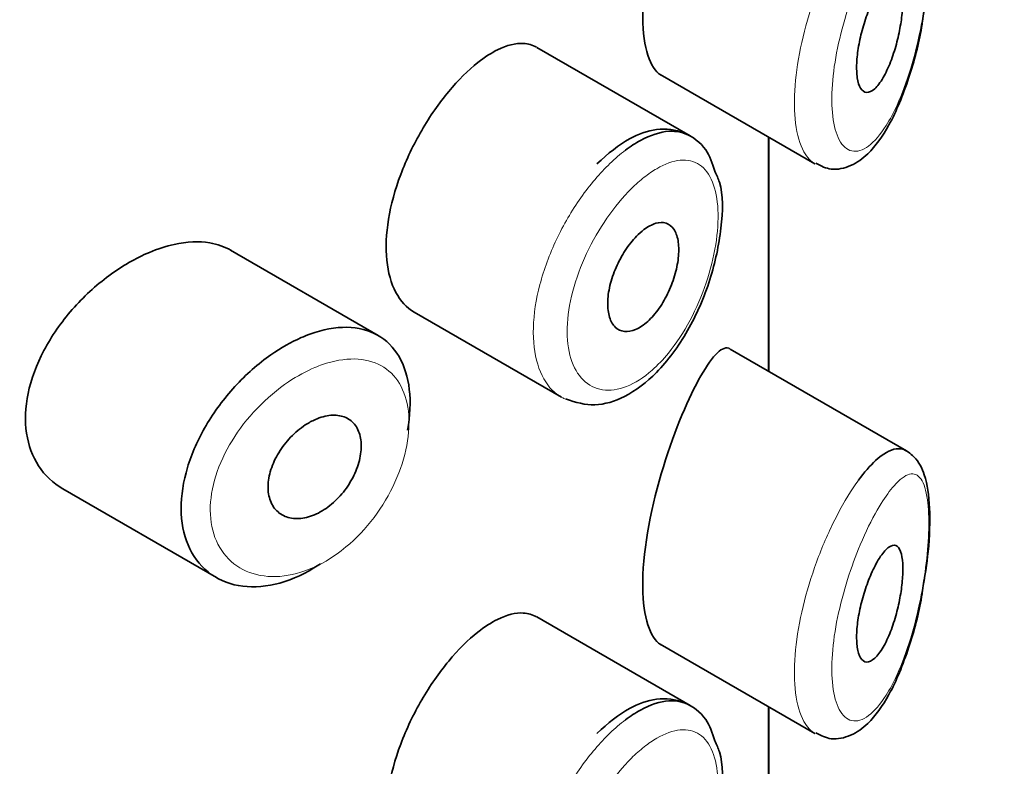
# Model space of a CAD drawing. Units: millimetres. Extents: x 0 to 1470, y 0 to 2753.
# Drawn here: x 1017 to 1026, y 821 to 827 of the extents above; entities that cross this region are included whole.
import ezdxf
from ezdxf import colors
from ezdxf.entities.mleader import LeaderData, LeaderLine
from ezdxf.math import Vec2, Vec3

# ---------------------------------------------------------------- set-up
doc = ezdxf.new("R2010")
doc.units = ezdxf.units.MM
doc.layers.add('DV7_Défaut', color=7, linetype='Continuous')
doc.layers.add('Défaut', color=7, linetype='Continuous')

# ---------------------------------------------------------------- blocks, each defined once
blk = doc.blocks.new('_DOT')
at = {"color": 0}
blk.add_line((0, 0), (-1, 0), dxfattribs=at)
at = {"color": 0, "const_width": 0.333}
blk.add_lwpolyline([(-0.1665, 0, 1), (0.1665, 0, 1)], format="xyb", close=True, dxfattribs=at)
blk = doc.blocks.new('SE6')
at = {"layer": 'DV7_Défaut', "color": 7, "linetype": 'Continuous', "lineweight": 35}
for p, q in [((1022.8118, 826.0618), (1021.492, 826.8238)), ((1022.5555, 826.589), (1023.8856, 825.8211)), ((1023.4855, 826.0521), (1023.4855, 824.0398)), ((1023.4855, 824.0398), (1023.4855, 826.0521)), ((1023.4883, 824.0382), (1023.4883, 826.0505)), ((1020.1264, 824.3463), (1018.8564, 825.0795)), ((1020.4359, 824.5468), (1021.7039, 823.8147)), ((1024.6759, 823.3526), (1023.1573, 824.2293)), ((1017.4125, 823.0264), (1018.7338, 822.2635)), ((1022.8118, 821.1629), (1021.492, 821.9249)), ((1022.5555, 821.6901), (1023.8856, 820.9221)), ((1023.4855, 821.1531), (1023.4855, 819.1409)), ((1023.4855, 819.1409), (1023.4855, 821.1531)), ((1023.4883, 819.1393), (1023.4883, 821.1515))]:
    blk.add_line(p, q, dxfattribs=at)
for points, knots in [([(1022.8857, 828.8624), (1022.78, 828.6689), (1022.6605, 828.3852), (1022.466, 827.7244), (1022.4011, 827.3594), (1022.4067, 826.8198), (1022.4681, 826.6409), (1022.5569, 826.5884)], [0, 0, 0, 0, 0.341374, 0.341374, 0.682749, 0.682749, 1, 1, 1, 1]), ([(1024.8119, 827.0475), (1024.8329, 827.1726), (1024.8714, 827.4115), (1024.8813, 827.7789), (1024.8458, 828.0259), (1024.772, 828.1789), (1024.6975, 828.2378), (1024.6734, 828.2521)], [0, 0, 0, 0, 0.215903, 0.478967, 0.740715, 0.923375, 1, 1, 1, 1]), ([(1024.4521, 827.3457), (1024.4762, 827.3812), (1024.5003, 827.4081), (1024.5223, 827.4241), (1024.5444, 827.44), (1024.565, 827.4454), (1024.5825, 827.4388), (1024.5993, 827.4324), (1024.6136, 827.4148), (1024.6239, 827.3863), (1024.6333, 827.3605), (1024.6396, 827.3251), (1024.6422, 827.2829), (1024.6445, 827.2445), (1024.6438, 827.1995), (1024.6402, 827.1518), (1024.6367, 827.1057), (1024.6303, 827.0558), (1024.6216, 827.0063), (1024.6126, 826.9548), (1024.601, 826.9024), (1024.5876, 826.8526), (1024.573, 826.7986), (1024.556, 826.7465), (1024.5378, 826.6994), (1024.5178, 826.6481), (1024.4959, 826.6016), (1024.4735, 826.5633), (1024.4498, 826.5226), (1024.4249, 826.49), (1024.4009, 826.4683), (1024.3769, 826.4466), (1024.353, 826.4353), (1024.3319, 826.4363), (1024.3119, 826.4373), (1024.2937, 826.4494), (1024.2796, 826.4724), (1024.2665, 826.4935), (1024.2566, 826.5245), (1024.2509, 826.5629), (1024.2457, 826.5986), (1024.2441, 826.6417), (1024.2463, 826.6884), (1024.2484, 826.7336), (1024.2541, 826.7834), (1024.2628, 826.8337), (1024.2716, 826.8846), (1024.2837, 826.9373), (1024.2978, 826.9879), (1024.3126, 827.0409), (1024.3301, 827.0929), (1024.3486, 827.1405), (1024.3685, 827.1914), (1024.3901, 827.2384), (1024.4117, 827.2786), (1024.4251, 827.3034), (1024.4387, 827.326), (1024.4521, 827.3457)], [0, 0, 0, 0, 0.060716, 0.060716, 0.060716, 0.121568, 0.121568, 0.121568, 0.179922, 0.179922, 0.179922, 0.232679, 0.232679, 0.232679, 0.280567, 0.280567, 0.280567, 0.326857, 0.326857, 0.326857, 0.374918, 0.374918, 0.374918, 0.427078, 0.427078, 0.427078, 0.484114, 0.484114, 0.484114, 0.54468, 0.54468, 0.54468, 0.605515, 0.605515, 0.605515, 0.66322, 0.66322, 0.66322, 0.716362, 0.716362, 0.716362, 0.765816, 0.765816, 0.765816, 0.813612, 0.813612, 0.813612, 0.861897, 0.861897, 0.861897, 0.912499, 0.912499, 0.912499, 0.966706, 0.966706, 0.966706, 1, 1, 1, 1]), ([(1023.8936, 825.8267), (1023.9412, 825.8025), (1024.0325, 825.7579), (1024.2069, 825.7998), (1024.3713, 825.921), (1024.5404, 826.1573), (1024.6925, 826.53), (1024.7873, 826.872), (1024.8093, 827.0286), (1024.8119, 827.0475)], [0, 0, 0, 0, 0.094404, 0.211371, 0.338797, 0.537277, 0.772802, 0.976369, 1, 1, 1, 1]), ([(1021.491, 826.8243), (1021.4565, 826.8442), (1021.4179, 826.8555), (1021.3762, 826.8578), (1021.3101, 826.8615), (1021.2345, 826.8427), (1021.1549, 826.8032), (1021.1004, 826.7761), (1021.0432, 826.7391), (1020.9855, 826.6935)], [0, 0, 0, 0, 0.272678, 0.272678, 0.272678, 0.705769, 0.705769, 0.705769, 1, 1, 1, 1]), ([(1020.9855, 826.6935), (1020.9022, 826.6277), (1020.8159, 826.5422), (1020.7338, 826.4437), (1020.6517, 826.3451), (1020.5718, 826.2308), (1020.5014, 826.1098), (1020.4316, 825.9897), (1020.3694, 825.8597), (1020.3208, 825.7303), (1020.2724, 825.6013), (1020.2363, 825.4693), (1020.2159, 825.3449), (1020.1956, 825.2204), (1020.1906, 825.1001), (1020.2013, 824.9939), (1020.2121, 824.8876), (1020.2389, 824.7924), (1020.2791, 824.7165), (1020.319, 824.6414), (1020.373, 824.5831), (1020.436, 824.5467)], [0, 0, 0, 0, 0.1440893, 0.1440893, 0.1440893, 0.2882608, 0.2882608, 0.2882608, 0.4313028, 0.4313028, 0.4313028, 0.5738116, 0.5738116, 0.5738116, 0.716333, 0.716333, 0.716333, 0.8589151, 0.8589151, 0.8589151, 1, 1, 1, 1]), ([(1023.0241, 825.7584), (1023.0022, 825.8301), (1022.9575, 825.9636), (1022.766, 826.109), (1022.5234, 826.1343), (1022.2645, 826.043), (1022.1084, 825.9116), (1022.0079, 825.8218)], [0, 0, 0, 0, 0.158993, 0.352811, 0.551709, 0.74921, 1, 1, 1, 1]), ([(1022.255, 825.9385), (1022.2984, 825.9712), (1022.3417, 825.9994), (1022.3842, 826.0226), (1022.4703, 826.0698), (1022.5544, 826.097), (1022.6297, 826.1017), (1022.6969, 826.1059), (1022.7589, 826.0924), (1022.8119, 826.0618)], [0, 0, 0, 0, 0.204686, 0.204686, 0.204686, 0.624815, 0.624815, 0.624815, 1, 1, 1, 1]), ([(1021.7405, 823.7996), (1021.8308, 823.7699), (1021.9871, 823.7235), (1022.2683, 823.8131), (1022.5419, 824.0215), (1022.8021, 824.3735), (1022.9985, 824.8225), (1023.0901, 825.2731), (1023.0995, 825.6), (1023.0403, 825.725), (1023.0241, 825.7584)], [0, 0, 0, 0, 0.112543, 0.224585, 0.356758, 0.508095, 0.659694, 0.807079, 0.955236, 1, 1, 1, 1]), ([(1022.4144, 825.2561), (1022.449, 825.2823), (1022.4838, 825.3009), (1022.5159, 825.3104), (1022.5481, 825.3199), (1022.5785, 825.3206), (1022.6047, 825.3122), (1022.6309, 825.3039), (1022.6536, 825.2864), (1022.6711, 825.261), (1022.6884, 825.2358), (1022.701, 825.2022), (1022.7079, 825.1628), (1022.7147, 825.124), (1022.7161, 825.0785), (1022.7121, 825.0302), (1022.708, 824.9822), (1022.6984, 824.9301), (1022.6841, 824.8782), (1022.6697, 824.8261), (1022.6501, 824.7728), (1022.6268, 824.7226), (1022.6033, 824.6719), (1022.5754, 824.623), (1022.5452, 824.58), (1022.5147, 824.5364), (1022.4811, 824.4976), (1022.4471, 824.4667), (1022.4128, 824.4357), (1022.3772, 824.4119), (1022.3432, 824.3973), (1022.3093, 824.3827), (1022.276, 824.3769), (1022.2463, 824.3803), (1022.2168, 824.3838), (1022.19, 824.3965), (1022.1683, 824.4174), (1022.1467, 824.4382), (1022.1296, 824.4676), (1022.1184, 824.5031), (1022.1073, 824.5385), (1022.1018, 824.581), (1022.1025, 824.627), (1022.1031, 824.673), (1022.1098, 824.7237), (1022.1221, 824.775), (1022.1343, 824.8263), (1022.1523, 824.8796), (1022.1746, 824.9306), (1022.197, 824.9818), (1022.2241, 825.032), (1022.2538, 825.0772), (1022.2836, 825.1227), (1022.3167, 825.1643), (1022.3503, 825.1989), (1022.3714, 825.2206), (1022.393, 825.2399), (1022.4144, 825.2561)], [0, 0, 0, 0, 0.05445, 0.05445, 0.05445, 0.108906, 0.108906, 0.108906, 0.16325, 0.16325, 0.16325, 0.217041, 0.217041, 0.217041, 0.270141, 0.270141, 0.270141, 0.322866, 0.322866, 0.322866, 0.375778, 0.375778, 0.375778, 0.429304, 0.429304, 0.429304, 0.483472, 0.483472, 0.483472, 0.537947, 0.537947, 0.537947, 0.592305, 0.592305, 0.592305, 0.646293, 0.646293, 0.646293, 0.699896, 0.699896, 0.699896, 0.753228, 0.753228, 0.753228, 0.806432, 0.806432, 0.806432, 0.859636, 0.859636, 0.859636, 0.912968, 0.912968, 0.912968, 0.966568, 0.966568, 0.966568, 1, 1, 1, 1]), ([(1018.858, 825.0785), (1018.804, 825.1096), (1018.743, 825.1312), (1018.6772, 825.1424), (1018.5845, 825.1581), (1018.4797, 825.1536), (1018.3711, 825.1297), (1018.3015, 825.1143), (1018.2294, 825.091), (1018.1571, 825.0605)], [0, 0, 0, 0, 0.302485, 0.302485, 0.302485, 0.728932, 0.728932, 0.728932, 1, 1, 1, 1]), ([(1018.1571, 825.0605), (1018.0409, 825.0115), (1017.9217, 824.9427), (1017.8095, 824.8597), (1017.6973, 824.7768), (1017.589, 824.6775), (1017.4942, 824.5694), (1017.3991, 824.4609), (1017.3149, 824.3405), (1017.2499, 824.2176), (1017.1859, 824.0966), (1017.1387, 823.9697), (1017.1134, 823.8476), (1017.0888, 823.729), (1017.0842, 823.6115), (1017.1002, 823.5053), (1017.1159, 823.401), (1017.1517, 823.3046), (1017.2041, 823.224), (1017.2571, 823.1427), (1017.3283, 823.0753), (1017.4111, 823.0272), (1017.4116, 823.0269), (1017.412, 823.0267), (1017.4124, 823.0264)], [0, 0, 0, 0, 0.146029, 0.146029, 0.146029, 0.292012, 0.292012, 0.292012, 0.438511, 0.438511, 0.438511, 0.582747, 0.582747, 0.582747, 0.722801, 0.722801, 0.722801, 0.860375, 0.860375, 0.860375, 0.999282, 0.999282, 0.999282, 1, 1, 1, 1]), ([(1019.4644, 824.3273), (1019.4894, 824.3383), (1019.5144, 824.3483), (1019.5393, 824.3573), (1019.6495, 824.3972), (1019.7585, 824.4174), (1019.8573, 824.416), (1019.9552, 824.4145), (1020.0457, 824.3917), (1020.1217, 824.3489), (1020.1972, 824.3065), (1020.2604, 824.2433), (1020.3065, 824.1642), (1020.3525, 824.0854), (1020.3828, 823.9886), (1020.3951, 823.8817), (1020.4074, 823.7749), (1020.402, 823.655), (1020.3795, 823.5321), (1020.3794, 823.5318), (1020.3793, 823.5314), (1020.3793, 823.5311)], [0, 0, 0, 0, 0.043024, 0.043024, 0.043024, 0.236668, 0.236668, 0.236668, 0.428604, 0.428604, 0.428604, 0.61926, 0.61926, 0.61926, 0.809423, 0.809423, 0.809423, 0.999505, 0.999505, 0.999505, 1, 1, 1, 1]), ([(1019.6307, 822.3825), (1019.612, 822.3698), (1019.5931, 822.3577), (1019.5741, 822.3462), (1019.4645, 822.2798), (1019.3499, 822.2318), (1019.2399, 822.2063), (1019.1299, 822.1808), (1019.0215, 822.1769), (1018.9239, 822.1947), (1018.8259, 822.2127), (1018.736, 822.2531), (1018.6624, 822.3124), (1018.5891, 822.3715), (1018.53, 822.4509), (1018.4906, 822.544), (1018.452, 822.6355), (1018.4313, 822.7427), (1018.4308, 822.8565), (1018.4303, 822.9684), (1018.4491, 823.0898), (1018.4856, 823.2107), (1018.522, 823.3313), (1018.5769, 823.4548), (1018.6454, 823.5714), (1018.7147, 823.6897), (1018.7999, 823.8042), (1018.8934, 823.9061), (1018.9886, 824.0099), (1019.0951, 824.1035), (1019.2039, 824.1795), (1019.2892, 824.2392), (1019.3776, 824.2893), (1019.4644, 824.3273)], [0, 0, 0, 0, 0.017449, 0.017449, 0.017449, 0.119134, 0.119134, 0.119134, 0.220734, 0.220734, 0.220734, 0.322825, 0.322825, 0.322825, 0.424432, 0.424432, 0.424432, 0.524325, 0.524325, 0.524325, 0.622544, 0.622544, 0.622544, 0.720541, 0.720541, 0.720541, 0.819895, 0.819895, 0.819895, 0.921048, 0.921048, 0.921048, 1, 1, 1, 1]), ([(1023.1534, 824.2315), (1023.1503, 824.2333), (1023.1473, 824.2347), (1023.0812, 824.2573), (1022.9915, 824.1568), (1022.8857, 823.9634)], [0, 0, 0, 0, 0.047915, 0.047915, 1, 1, 1, 1]), ([(1022.8857, 823.9634), (1022.78, 823.7699), (1022.6605, 823.4862), (1022.466, 822.8254), (1022.4011, 822.4605), (1022.4067, 821.9208), (1022.4681, 821.7419), (1022.5569, 821.6894)], [0, 0, 0, 0, 0.341374, 0.341374, 0.682749, 0.682749, 1, 1, 1, 1]), ([(1019.586, 823.6231), (1019.6311, 823.643), (1019.6765, 823.6553), (1019.7187, 823.659), (1019.7609, 823.6627), (1019.8009, 823.6579), (1019.8355, 823.6449), (1019.8699, 823.6319), (1019.8999, 823.6105), (1019.923, 823.5821), (1019.9459, 823.554), (1019.9628, 823.5184), (1019.9721, 823.4781), (1019.9814, 823.438), (1019.9835, 823.3922), (1019.9783, 823.3445), (1019.9731, 823.297), (1019.9604, 823.2462), (1019.9413, 823.1964), (1019.9221, 823.1466), (1019.896, 823.0966), (1019.8649, 823.0503), (1019.8338, 823.0039), (1019.7969, 822.9602), (1019.7571, 822.9227), (1019.7171, 822.8849), (1019.6732, 822.8525), (1019.6289, 822.8279), (1019.5842, 822.8032), (1019.5379, 822.7858), (1019.4938, 822.7772), (1019.4494, 822.7685), (1019.406, 822.7684), (1019.3673, 822.777), (1019.3285, 822.7855), (1019.2934, 822.8028), (1019.2649, 822.8276), (1019.2366, 822.8521), (1019.2142, 822.8847), (1019.1996, 822.9224), (1019.1852, 822.9597), (1019.1781, 823.0031), (1019.1789, 823.049), (1019.1797, 823.0945), (1019.1883, 823.1436), (1019.204, 823.1924), (1019.2196, 823.2411), (1019.2427, 823.2909), (1019.2712, 823.3376), (1019.3, 823.3847), (1019.335, 823.4301), (1019.3734, 823.4702), (1019.4123, 823.5107), (1019.4556, 823.5469), (1019.4997, 823.5759), (1019.5281, 823.5945), (1019.5572, 823.6104), (1019.586, 823.6231)], [0, 0, 0, 0, 0.054135, 0.054135, 0.054135, 0.10829, 0.10829, 0.10829, 0.162155, 0.162155, 0.162155, 0.21566, 0.21566, 0.21566, 0.26894, 0.26894, 0.26894, 0.322132, 0.322132, 0.322132, 0.375363, 0.375363, 0.375363, 0.428763, 0.428763, 0.428763, 0.482472, 0.482472, 0.482472, 0.536578, 0.536578, 0.536578, 0.591006, 0.591006, 0.591006, 0.645443, 0.645443, 0.645443, 0.699447, 0.699447, 0.699447, 0.752756, 0.752756, 0.752756, 0.805545, 0.805545, 0.805545, 0.858337, 0.858337, 0.858337, 0.911642, 0.911642, 0.911642, 0.965627, 0.965627, 0.965627, 1, 1, 1, 1]), ([(1024.261, 823.1001), (1024.311, 823.1685), (1024.3607, 823.2258), (1024.408, 823.2693), (1024.4724, 823.3287), (1024.5337, 823.3639), (1024.5871, 823.3708), (1024.6176, 823.3748), (1024.6461, 823.3695), (1024.6717, 823.3548)], [0, 0, 0, 0, 0.316385, 0.316385, 0.316385, 0.751109, 0.751109, 0.751109, 1, 1, 1, 1]), ([(1024.8119, 822.1485), (1024.8329, 822.2736), (1024.8714, 822.5125), (1024.8813, 822.8799), (1024.8458, 823.1269), (1024.7667, 823.2908), (1024.6755, 823.3553), (1024.6369, 823.3714)], [0, 0, 0, 0, 0.20818, 0.461834, 0.714219, 0.890345, 1, 1, 1, 1]), ([(1024.4521, 822.4467), (1024.4762, 822.4822), (1024.5003, 822.5091), (1024.5223, 822.5251), (1024.5444, 822.541), (1024.565, 822.5464), (1024.5825, 822.5398), (1024.5993, 822.5335), (1024.6136, 822.5158), (1024.6239, 822.4873), (1024.6333, 822.4616), (1024.6396, 822.4261), (1024.6422, 822.3839), (1024.6445, 822.3455), (1024.6438, 822.3005), (1024.6402, 822.2528), (1024.6367, 822.2067), (1024.6303, 822.1569), (1024.6216, 822.1073), (1024.6126, 822.0559), (1024.601, 822.0034), (1024.5876, 821.9536), (1024.573, 821.8997), (1024.556, 821.8475), (1024.5378, 821.8005), (1024.5178, 821.7491), (1024.4959, 821.7027), (1024.4735, 821.6643), (1024.4498, 821.6236), (1024.4249, 821.591), (1024.4009, 821.5693), (1024.3769, 821.5476), (1024.353, 821.5363), (1024.3319, 821.5373), (1024.3119, 821.5383), (1024.2937, 821.5505), (1024.2796, 821.5734), (1024.2665, 821.5945), (1024.2566, 821.6256), (1024.2509, 821.6639), (1024.2457, 821.6996), (1024.2441, 821.7427), (1024.2463, 821.7894), (1024.2484, 821.8346), (1024.2541, 821.8844), (1024.2628, 821.9348), (1024.2716, 821.9856), (1024.2837, 822.0383), (1024.2978, 822.0889), (1024.3126, 822.1419), (1024.3301, 822.194), (1024.3486, 822.2415), (1024.3685, 822.2924), (1024.3901, 822.3395), (1024.4117, 822.3796), (1024.4251, 822.4045), (1024.4387, 822.427), (1024.4521, 822.4467)], [0, 0, 0, 0, 0.060716, 0.060716, 0.060716, 0.121568, 0.121568, 0.121568, 0.179922, 0.179922, 0.179922, 0.232679, 0.232679, 0.232679, 0.280567, 0.280567, 0.280567, 0.326857, 0.326857, 0.326857, 0.374918, 0.374918, 0.374918, 0.427078, 0.427078, 0.427078, 0.484114, 0.484114, 0.484114, 0.54468, 0.54468, 0.54468, 0.605515, 0.605515, 0.605515, 0.66322, 0.66322, 0.66322, 0.716362, 0.716362, 0.716362, 0.765816, 0.765816, 0.765816, 0.813612, 0.813612, 0.813612, 0.861897, 0.861897, 0.861897, 0.912499, 0.912499, 0.912499, 0.966706, 0.966706, 0.966706, 1, 1, 1, 1]), ([(1023.8936, 820.9277), (1023.9412, 820.9035), (1024.0325, 820.859), (1024.2069, 820.9008), (1024.3713, 821.022), (1024.5404, 821.2584), (1024.6925, 821.631), (1024.7873, 821.9731), (1024.8093, 822.1296), (1024.8119, 822.1485)], [0, 0, 0, 0, 0.094404, 0.211371, 0.338797, 0.537277, 0.772802, 0.976369, 1, 1, 1, 1]), ([(1021.491, 821.9253), (1021.4565, 821.9452), (1021.4179, 821.9565), (1021.3762, 821.9588), (1021.3101, 821.9625), (1021.2345, 821.9437), (1021.1549, 821.9042), (1021.1004, 821.8772), (1021.0432, 821.8401), (1020.9855, 821.7945)], [0, 0, 0, 0, 0.272678, 0.272678, 0.272678, 0.705769, 0.705769, 0.705769, 1, 1, 1, 1]), ([(1020.9855, 821.7945), (1020.9022, 821.7287), (1020.8159, 821.6432), (1020.7338, 821.5447), (1020.6517, 821.4461), (1020.5718, 821.3318), (1020.5014, 821.2108), (1020.4316, 821.0907), (1020.3694, 820.9607), (1020.3208, 820.8313), (1020.2724, 820.7024), (1020.2363, 820.5703), (1020.2159, 820.4459), (1020.1956, 820.3215), (1020.1906, 820.2012), (1020.2013, 820.0949), (1020.2121, 819.9886), (1020.2389, 819.8934), (1020.2791, 819.8175), (1020.319, 819.7424), (1020.373, 819.6841), (1020.436, 819.6477)], [0, 0, 0, 0, 0.144089, 0.144089, 0.144089, 0.288261, 0.288261, 0.288261, 0.431303, 0.431303, 0.431303, 0.573812, 0.573812, 0.573812, 0.716333, 0.716333, 0.716333, 0.858915, 0.858915, 0.858915, 1, 1, 1, 1]), ([(1023.0241, 820.8594), (1023.0022, 820.9311), (1022.9575, 821.0646), (1022.766, 821.21), (1022.5234, 821.2353), (1022.2645, 821.144), (1022.1084, 821.0126), (1022.0079, 820.9228)], [0, 0, 0, 0, 0.158993, 0.352811, 0.551709, 0.74921, 1, 1, 1, 1]), ([(1022.255, 821.0395), (1022.2984, 821.0722), (1022.3417, 821.1004), (1022.3842, 821.1237), (1022.4703, 821.1709), (1022.5544, 821.198), (1022.6297, 821.2027), (1022.6969, 821.2069), (1022.7589, 821.1934), (1022.8119, 821.1628)], [0, 0, 0, 0, 0.204686, 0.204686, 0.204686, 0.624815, 0.624815, 0.624815, 1, 1, 1, 1]), ([(1021.7405, 818.9006), (1021.8308, 818.8709), (1021.9871, 818.8246), (1022.2683, 818.9141), (1022.5419, 819.1225), (1022.8021, 819.4746), (1022.9985, 819.9235), (1023.0901, 820.3741), (1023.0995, 820.701), (1023.0403, 820.826), (1023.0241, 820.8594)], [0, 0, 0, 0, 0.112543, 0.224585, 0.356758, 0.508095, 0.659694, 0.807079, 0.955236, 1, 1, 1, 1])]:
    blk.add_open_spline(points, degree=3, knots=knots, dxfattribs=at)
at = {"layer": 'DV7_Défaut', "color": 7, "linetype": 'Continuous', "lineweight": 18}
for points, knots in [([(1023.8893, 825.8191), (1023.8518, 825.8406), (1023.8184, 825.8766), (1023.7914, 825.9256), (1023.7573, 825.9874), (1023.7325, 826.0718), (1023.7198, 826.1716), (1023.7078, 826.2665), (1023.7064, 826.378), (1023.7158, 826.4968), (1023.7251, 826.6131), (1023.7449, 826.7394), (1023.7733, 826.8658), (1023.8019, 826.9932), (1023.8399, 827.1239), (1023.8835, 827.2484), (1023.9286, 827.377), (1023.9808, 827.5022), (1024.0355, 827.6153), (1024.0933, 827.7347), (1024.1552, 827.8436), (1024.2161, 827.9349), (1024.2311, 827.9573), (1024.2461, 827.9787), (1024.261, 827.9991)], [0, 0, 0, 0, 0.115892, 0.115892, 0.115892, 0.261831, 0.261831, 0.261831, 0.400556, 0.400556, 0.400556, 0.536324, 0.536324, 0.536324, 0.673063, 0.673063, 0.673063, 0.814433, 0.814433, 0.814433, 0.963759, 0.963759, 0.963759, 1, 1, 1, 1]), ([(1024.4565, 827.7994), (1024.4452, 827.7813), (1024.4339, 827.7623), (1024.4225, 827.7424), (1024.3738, 827.6575), (1024.3237, 827.5559), (1024.2769, 827.4446), (1024.2378, 827.3517), (1024.2001, 827.2499), (1024.1671, 827.1453), (1024.1334, 827.0389), (1024.1038, 826.927), (1024.0814, 826.8179), (1024.0593, 826.7106), (1024.0437, 826.6033), (1024.0365, 826.5049), (1024.0291, 826.4047), (1024.0302, 826.311), (1024.0396, 826.2319), (1024.0495, 826.1485), (1024.069, 826.079), (1024.0955, 826.0291), (1024.1241, 825.9751), (1024.1617, 825.9425), (1024.2033, 825.9328), (1024.2476, 825.9225), (1024.2978, 825.9378), (1024.3481, 825.9753), (1024.3985, 826.0128), (1024.4504, 826.0735), (1024.4995, 826.1514), (1024.5319, 826.2027), (1024.5636, 826.2622), (1024.5935, 826.3278), (1024.6363, 826.4215), (1024.6764, 826.5297), (1024.7115, 826.6454), (1024.7429, 826.749), (1024.7709, 826.861), (1024.7939, 826.9743), (1024.8149, 827.078), (1024.8322, 827.1851), (1024.8444, 827.2879), (1024.8564, 827.389), (1024.8639, 827.4884), (1024.866, 827.5776), (1024.8684, 827.6744), (1024.8645, 827.7619), (1024.855, 827.8319), (1024.844, 827.9118), (1024.8252, 827.9717), (1024.8007, 828.0081), (1024.7739, 828.0479), (1024.7394, 828.0616), (1024.7002, 828.0514), (1024.6607, 828.0411), (1024.6153, 828.0066), (1024.5672, 827.952), (1024.5318, 827.912), (1024.4944, 827.8604), (1024.4565, 827.7994)], [0, 0, 0, 0, 0.013251, 0.013251, 0.013251, 0.070711, 0.070711, 0.070711, 0.118518, 0.118518, 0.118518, 0.167246, 0.167246, 0.167246, 0.215231, 0.215231, 0.215231, 0.264122, 0.264122, 0.264122, 0.315761, 0.315761, 0.315761, 0.371739, 0.371739, 0.371739, 0.431405, 0.431405, 0.431405, 0.491009, 0.491009, 0.491009, 0.529995, 0.529995, 0.529995, 0.585981, 0.585981, 0.585981, 0.636056, 0.636056, 0.636056, 0.681871, 0.681871, 0.681871, 0.726981, 0.726981, 0.726981, 0.776094, 0.776094, 0.776094, 0.832297, 0.832297, 0.832297, 0.893589, 0.893589, 0.893589, 0.955112, 0.955112, 0.955112, 1, 1, 1, 1]), ([(1021.7297, 823.8012), (1021.6917, 823.8194), (1021.6568, 823.8442), (1021.626, 823.8752), (1021.571, 823.9306), (1021.5276, 824.0071), (1021.4999, 824.0981), (1021.4723, 824.1891), (1021.4595, 824.2971), (1021.4628, 824.4131), (1021.4661, 824.5292), (1021.4855, 824.6564), (1021.5192, 824.7845), (1021.553, 824.9126), (1021.602, 825.045), (1021.6618, 825.171), (1021.7215, 825.297), (1021.7935, 825.4201), (1021.8715, 825.5305), (1021.9495, 825.641), (1022.0354, 825.7417), (1022.122, 825.8247), (1022.166, 825.867), (1022.2107, 825.9051), (1022.255, 825.9385)], [0, 0, 0, 0, 0.079384, 0.079384, 0.079384, 0.22111, 0.22111, 0.22111, 0.362653, 0.362653, 0.362653, 0.504177, 0.504177, 0.504177, 0.645672, 0.645672, 0.645672, 0.787118, 0.787118, 0.787118, 0.928685, 0.928685, 0.928685, 1, 1, 1, 1]), ([(1022.417, 825.707), (1022.3803, 825.6781), (1022.3431, 825.6451), (1022.3064, 825.6088), (1022.2337, 825.5368), (1022.1611, 825.4496), (1022.0952, 825.3541), (1022.031, 825.2612), (1021.9713, 825.1579), (1021.9216, 825.0521), (1021.8716, 824.9456), (1021.8303, 824.8337), (1021.8019, 824.7255), (1021.7735, 824.6176), (1021.7571, 824.5103), (1021.7543, 824.4128), (1021.7516, 824.3152), (1021.7624, 824.2246), (1021.7856, 824.1486), (1021.809, 824.0724), (1021.8455, 824.0087), (1021.8916, 823.9631), (1021.9381, 823.9171), (1021.9956, 823.8881), (1022.0587, 823.8785), (1022.1224, 823.8689), (1022.1935, 823.8788), (1022.2656, 823.9074), (1022.3379, 823.936), (1022.4131, 823.984), (1022.4851, 824.0475), (1022.5329, 824.0895), (1022.5799, 824.1389), (1022.6247, 824.1937), (1022.6922, 824.2762), (1022.7559, 824.3733), (1022.8113, 824.4771), (1022.8654, 824.5786), (1022.9129, 824.6892), (1022.9503, 824.8), (1022.9871, 824.909), (1023.0151, 825.0211), (1023.0323, 825.1269), (1023.0494, 825.2329), (1023.0561, 825.3356), (1023.0518, 825.4259), (1023.0473, 825.518), (1023.0313, 825.6), (1023.005, 825.665), (1022.9782, 825.7313), (1022.94, 825.782), (1022.8934, 825.8134), (1022.8464, 825.8451), (1022.7895, 825.8582), (1022.7271, 825.8524), (1022.6649, 825.8466), (1022.5956, 825.8218), (1022.5242, 825.7804), (1022.4891, 825.7599), (1022.4531, 825.7353), (1022.417, 825.707)], [0, 0, 0, 0, 0.027121, 0.027121, 0.027121, 0.081436, 0.081436, 0.081436, 0.134239, 0.134239, 0.134239, 0.187417, 0.187417, 0.187417, 0.240438, 0.240438, 0.240438, 0.29345, 0.29345, 0.29345, 0.346671, 0.346671, 0.346671, 0.400388, 0.400388, 0.400388, 0.454683, 0.454683, 0.454683, 0.509065, 0.509065, 0.509065, 0.544829, 0.544829, 0.544829, 0.599085, 0.599085, 0.599085, 0.652099, 0.652099, 0.652099, 0.704233, 0.704233, 0.704233, 0.756494, 0.756494, 0.756494, 0.809762, 0.809762, 0.809762, 0.864099, 0.864099, 0.864099, 0.918859, 0.918859, 0.918859, 0.973399, 0.973399, 0.973399, 1, 1, 1, 1]), ([(1019.5826, 824.0705), (1019.5073, 824.0389), (1019.4305, 823.9973), (1019.3563, 823.9476), (1019.2611, 823.884), (1019.1678, 823.8055), (1019.0841, 823.7182), (1019.0034, 823.6339), (1018.9296, 823.5391), (1018.8692, 823.4408), (1018.8095, 823.3437), (1018.7614, 823.2404), (1018.7294, 823.1392), (1018.6976, 823.0381), (1018.681, 822.9362), (1018.6815, 822.8422), (1018.6819, 822.7465), (1018.7, 822.6562), (1018.7339, 822.5791), (1018.7684, 822.5004), (1018.8202, 822.4331), (1018.8841, 822.3831), (1018.9486, 822.3325), (1019.0271, 822.2979), (1019.1124, 822.2822), (1019.1977, 822.2665), (1019.2921, 822.2691), (1019.3876, 822.2899), (1019.4833, 822.3108), (1019.5827, 822.3505), (1019.6778, 822.4059), (1019.7365, 822.4402), (1019.7944, 822.4809), (1019.8497, 822.5267), (1019.9371, 822.5991), (1020.0197, 822.6861), (1020.0911, 822.7806), (1020.162, 822.8747), (1020.2238, 822.9787), (1020.2715, 823.0839), (1020.3189, 823.1887), (1020.3538, 823.2975), (1020.3732, 823.4009), (1020.3926, 823.5041), (1020.3972, 823.6049), (1020.3866, 823.6946), (1020.3761, 823.7844), (1020.35, 823.8657), (1020.3104, 823.9318), (1020.2707, 823.9984), (1020.2162, 824.0514), (1020.1512, 824.087), (1020.0856, 824.123), (1020.0074, 824.1422), (1019.923, 824.1437), (1019.8374, 824.1451), (1019.7431, 824.1284), (1019.6476, 824.0953), (1019.626, 824.0879), (1019.6043, 824.0796), (1019.5826, 824.0705)], [0, 0, 0, 0, 0.042565, 0.042565, 0.042565, 0.097393, 0.097393, 0.097393, 0.150242, 0.150242, 0.150242, 0.202465, 0.202465, 0.202465, 0.25461, 0.25461, 0.25461, 0.307649, 0.307649, 0.307649, 0.361815, 0.361815, 0.361815, 0.416544, 0.416544, 0.416544, 0.471245, 0.471245, 0.471245, 0.526056, 0.526056, 0.526056, 0.559633, 0.559633, 0.559633, 0.613191, 0.613191, 0.613191, 0.666487, 0.666487, 0.666487, 0.719576, 0.719576, 0.719576, 0.772566, 0.772566, 0.772566, 0.825637, 0.825637, 0.825637, 0.879042, 0.879042, 0.879042, 0.933072, 0.933072, 0.933072, 0.987814, 0.987814, 0.987814, 1, 1, 1, 1]), ([(1024.4565, 822.9005), (1024.4452, 822.8823), (1024.4339, 822.8633), (1024.4225, 822.8435), (1024.3738, 822.7585), (1024.3237, 822.6569), (1024.2769, 822.5456), (1024.2378, 822.4527), (1024.2001, 822.3509), (1024.1671, 822.2463), (1024.1334, 822.1399), (1024.1038, 822.028), (1024.0814, 821.919), (1024.0593, 821.8117), (1024.0437, 821.7043), (1024.0365, 821.6059), (1024.0291, 821.5058), (1024.0302, 821.412), (1024.0396, 821.333), (1024.0495, 821.2496), (1024.069, 821.18), (1024.0955, 821.1301), (1024.1241, 821.0761), (1024.1617, 821.0435), (1024.2033, 821.0338), (1024.2476, 821.0235), (1024.2978, 821.0388), (1024.3481, 821.0763), (1024.3985, 821.1138), (1024.4504, 821.1745), (1024.4995, 821.2524), (1024.5319, 821.3038), (1024.5636, 821.3632), (1024.5935, 821.4289), (1024.6363, 821.5225), (1024.6764, 821.6307), (1024.7115, 821.7464), (1024.7429, 821.85), (1024.7709, 821.962), (1024.7939, 822.0753), (1024.8149, 822.179), (1024.8322, 822.2861), (1024.8444, 822.3889), (1024.8564, 822.49), (1024.8639, 822.5895), (1024.866, 822.6786), (1024.8684, 822.7754), (1024.8645, 822.863), (1024.855, 822.9329), (1024.844, 823.0128), (1024.8252, 823.0727), (1024.8007, 823.1091), (1024.7739, 823.1489), (1024.7394, 823.1626), (1024.7002, 823.1524), (1024.6607, 823.1421), (1024.6153, 823.1077), (1024.5672, 823.0531), (1024.5318, 823.013), (1024.4944, 822.9614), (1024.4565, 822.9005)], [0, 0, 0, 0, 0.013251, 0.013251, 0.013251, 0.070711, 0.070711, 0.070711, 0.118518, 0.118518, 0.118518, 0.167246, 0.167246, 0.167246, 0.215231, 0.215231, 0.215231, 0.264122, 0.264122, 0.264122, 0.315761, 0.315761, 0.315761, 0.371739, 0.371739, 0.371739, 0.431405, 0.431405, 0.431405, 0.491009, 0.491009, 0.491009, 0.529995, 0.529995, 0.529995, 0.585981, 0.585981, 0.585981, 0.636056, 0.636056, 0.636056, 0.681871, 0.681871, 0.681871, 0.726981, 0.726981, 0.726981, 0.776094, 0.776094, 0.776094, 0.832297, 0.832297, 0.832297, 0.893589, 0.893589, 0.893589, 0.955112, 0.955112, 0.955112, 1, 1, 1, 1]), ([(1023.8893, 820.9201), (1023.8518, 820.9417), (1023.8184, 820.9776), (1023.7914, 821.0266), (1023.7573, 821.0884), (1023.7325, 821.1728), (1023.7198, 821.2726), (1023.7078, 821.3676), (1023.7064, 821.4791), (1023.7158, 821.5978), (1023.7251, 821.7141), (1023.7449, 821.8404), (1023.7733, 821.9668), (1023.8019, 822.0942), (1023.8399, 822.2249), (1023.8835, 822.3494), (1023.9286, 822.478), (1023.9808, 822.6032), (1024.0355, 822.7163), (1024.0933, 822.8357), (1024.1552, 822.9447), (1024.2161, 823.0359), (1024.2311, 823.0583), (1024.2461, 823.0797), (1024.261, 823.1001)], [0, 0, 0, 0, 0.115892, 0.115892, 0.115892, 0.261831, 0.261831, 0.261831, 0.400556, 0.400556, 0.400556, 0.536324, 0.536324, 0.536324, 0.673063, 0.673063, 0.673063, 0.814433, 0.814433, 0.814433, 0.963759, 0.963759, 0.963759, 1, 1, 1, 1]), ([(1021.7297, 818.9023), (1021.6917, 818.9204), (1021.6568, 818.9452), (1021.626, 818.9762), (1021.571, 819.0316), (1021.5276, 819.1081), (1021.4999, 819.1991), (1021.4723, 819.2901), (1021.4595, 819.3981), (1021.4628, 819.5142), (1021.4661, 819.6302), (1021.4855, 819.7574), (1021.5192, 819.8855), (1021.553, 820.0136), (1021.602, 820.146), (1021.6618, 820.272), (1021.7215, 820.398), (1021.7935, 820.5212), (1021.8715, 820.6315), (1021.9495, 820.742), (1022.0354, 820.8427), (1022.122, 820.9257), (1022.166, 820.968), (1022.2107, 821.0062), (1022.255, 821.0395)], [0, 0, 0, 0, 0.079384, 0.079384, 0.079384, 0.22111, 0.22111, 0.22111, 0.362653, 0.362653, 0.362653, 0.504177, 0.504177, 0.504177, 0.645672, 0.645672, 0.645672, 0.787118, 0.787118, 0.787118, 0.928685, 0.928685, 0.928685, 1, 1, 1, 1]), ([(1022.417, 820.808), (1022.3803, 820.7791), (1022.3431, 820.7462), (1022.3064, 820.7098), (1022.2337, 820.6378), (1022.1611, 820.5506), (1022.0952, 820.4551), (1022.031, 820.3622), (1021.9713, 820.2589), (1021.9216, 820.1531), (1021.8716, 820.0466), (1021.8303, 819.9347), (1021.8019, 819.8265), (1021.7735, 819.7186), (1021.7571, 819.6113), (1021.7543, 819.5138), (1021.7516, 819.4162), (1021.7624, 819.3256), (1021.7856, 819.2497), (1021.809, 819.1734), (1021.8455, 819.1097), (1021.8916, 819.0641), (1021.9381, 819.0181), (1021.9956, 818.9891), (1022.0587, 818.9796), (1022.1224, 818.9699), (1022.1935, 818.9799), (1022.2656, 819.0084), (1022.3379, 819.037), (1022.4131, 819.0851), (1022.4851, 819.1485), (1022.5329, 819.1905), (1022.5799, 819.2399), (1022.6247, 819.2947), (1022.6922, 819.3773), (1022.7559, 819.4743), (1022.8113, 819.5782), (1022.8654, 819.6796), (1022.9129, 819.7902), (1022.9503, 819.901), (1022.9871, 820.01), (1023.0151, 820.1221), (1023.0323, 820.2279), (1023.0494, 820.334), (1023.0561, 820.4366), (1023.0518, 820.527), (1023.0473, 820.619), (1023.0313, 820.701), (1023.005, 820.766), (1022.9782, 820.8323), (1022.94, 820.883), (1022.8934, 820.9144), (1022.8464, 820.9461), (1022.7895, 820.9593), (1022.7271, 820.9534), (1022.6649, 820.9476), (1022.5956, 820.9228), (1022.5242, 820.8814), (1022.4891, 820.8609), (1022.4531, 820.8363), (1022.417, 820.808)], [0, 0, 0, 0, 0.027121, 0.027121, 0.027121, 0.081436, 0.081436, 0.081436, 0.134239, 0.134239, 0.134239, 0.187417, 0.187417, 0.187417, 0.240438, 0.240438, 0.240438, 0.29345, 0.29345, 0.29345, 0.346671, 0.346671, 0.346671, 0.400388, 0.400388, 0.400388, 0.454683, 0.454683, 0.454683, 0.509065, 0.509065, 0.509065, 0.544829, 0.544829, 0.544829, 0.599085, 0.599085, 0.599085, 0.652099, 0.652099, 0.652099, 0.704233, 0.704233, 0.704233, 0.756494, 0.756494, 0.756494, 0.809762, 0.809762, 0.809762, 0.864099, 0.864099, 0.864099, 0.918859, 0.918859, 0.918859, 0.973399, 0.973399, 0.973399, 1, 1, 1, 1])]:
    blk.add_open_spline(points, degree=3, knots=knots, dxfattribs=at)

msp = doc.modelspace()

# ---------------------------------------------------------------- block references
at = {"layer": 'Défaut'}
msp.add_blockref('SE6', (0, 0), dxfattribs=at)

# ---------------------------------------------------------------- leaders
at = {"layer": 'Défaut', "color": 7, "linetype": 'Continuous', "lineweight": 18}
ml = msp.add_multileader_mtext('Standard', dxfattribs=at)
ml.set_content('{\\pxsm0.9;\\fSolid Edge ISO|b1||i0||c0|p34;\\W1.;02/03/2023\\P}', color=256)
ml.set_leader_properties()
ml.set_arrow_properties(name='DOT')
ml.build(insert=Vec2(0, 0))
ml.multileader.update_dxf_attribs({"leader_type": 0, "dogleg_length": 0, "arrow_head_size": 12})
ctx = ml.context
ctx.base_point, ctx.char_height, ctx.arrow_head_size, ctx.landing_gap_size = Vec3(1382.5479, 2745.4918), 12, 12, 4.2
notes = []
notes.append((ctx, [(0, (0, 0, 0), (0, 0), (1, 0), 1, [])]))
ctx.mtext.insert = Vec3(1384.5479, 2751.6119)
for ctx, leaders in notes:
    for number, flags, end, landing, length, lines in leaders:
        leader = LeaderData()
        leader.index, (leader.has_last_leader_line, leader.has_dogleg_vector, leader.attachment_direction) = number, flags
        leader.last_leader_point, leader.dogleg_vector, leader.dogleg_length = Vec3(end), Vec3(landing), length
        for number, points, colour, breaks in lines:
            line = LeaderLine()
            line.index, line.vertices, line.color, line.breaks = number, Vec3.list(points), colors.encode_raw_color(colour), breaks
            leader.lines.append(line)
        ctx.leaders.append(leader)

doc.saveas('drawing.dxf')
